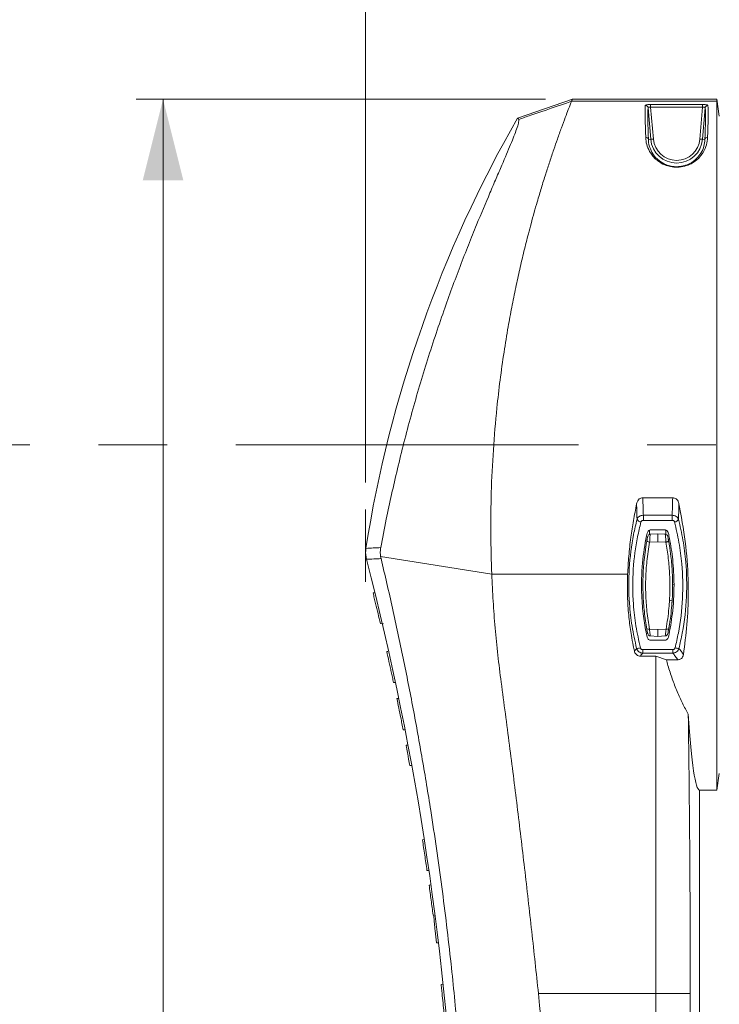
# Model space of a CAD drawing. Units: millimetres. Extents: x 12 to 410, y 5 to 292.
# Drawn here: x 208 to 234, y 197 to 234 of the extents above; entities that cross this region are included whole.
import ezdxf

# ---------------------------------------------------------------- set-up
doc = ezdxf.new("R2010")
doc.units = ezdxf.units.MM
doc.linetypes.add('CENTERX2', pattern=[20.32, 12.7, -2.54, 2.54, -2.54])
doc.styles.add('SLDTEXTSTYLE0', font='TXT', dxfattribs={"width": 0.605})
doc.dimstyles.new('SLDDIMSTYLE0', dxfattribs={"dimtxt": 3.081982, "dimasz": 3, "dimexe": 0, "dimexo": 0.0625, "dimgap": 0.770496, "dimtad": 1, "dimdec": 0, "dimlfac": 5, "dimrnd": 1e-09, "dimzin": 12, "dimdsep": 46, "dimtxsty": 'SLDTEXTSTYLE0', "dimsah": 1, "dimcen": 0.09, "dimadec": 0, "dimazin": 3, "dimtfac": 1, "dimtofl": 0, "dimtmove": 0, "dimatfit": 3, "dimfxl": 0, "dimfrac": 2, "dimtolj": 1, "dimtzin": 12, "dimarcsym": 0})

# ---------------------------------------------------------------- blocks, each defined once
blk = doc.blocks.new('_D_14')
at = {"color": 7, "linetype": 'Continuous', "lineweight": 0}
for p, q in [((220.568, 216.364), (220.568, 263.278)), ((306.814, 216.934), (306.814, 263.278)), ((306.814, 262.278), (220.568, 262.278))]:
    blk.add_line(p, q, dxfattribs=at)
for points in [[(220.568, 262.278), (223.568, 261.528), (223.568, 263.028)], [(306.814, 262.278), (303.814, 263.028), (303.814, 261.528)]]:
    blk.add_solid(points, dxfattribs=at)
at = {"color": 7, "linetype": 'Continuous', "lineweight": 0, "insert": (260.163, 266.371), "char_height": 3.175, "attachment_point": 1, "style": 'SLDTEXTSTYLE0'}
blk.add_mtext('431', dxfattribs=at)
blk = doc.blocks.new('_D_15')
at = {"color": 7, "linetype": 'Continuous', "lineweight": 0}
for p, q in [((227.228, 230.563), (212.068, 230.563)), ((213.068, 140.263), (213.068, 230.563)), ((231.757, 140.263), (212.068, 140.263))]:
    blk.add_line(p, q, dxfattribs=at)
for points in [[(213.068, 230.563), (212.318, 227.563), (213.818, 227.563)], [(213.068, 140.263), (213.818, 143.263), (212.318, 143.263)]]:
    blk.add_solid(points, dxfattribs=at)
at = {"color": 7, "linetype": 'Continuous', "lineweight": 0, "insert": (208.975, 181.885), "char_height": 3.175, "attachment_point": 1, "rotation": 90, "style": 'SLDTEXTSTYLE0'}
blk.add_mtext('452', dxfattribs=at)

msp = doc.modelspace()

# ---------------------------------------------------------------- linework, layer by layer
at = {"color": 7, "linetype": 'Continuous', "lineweight": 15}
for p, q in [((226.1932, 229.8594), (228.2278, 230.5628)), ((226.1932, 229.8594), (228.2279, 230.5628)), ((228.1989, 230.4898), (228.1992, 230.4904)), ((233.5829, 230.4903), (228.1992, 230.4904)), ((233.5829, 230.5628), (228.2279, 230.5628)), ((228.2279, 230.5628), (233.5829, 230.5628)), ((231.1319, 229.0789), (231.03, 230.2437)), ((231.128, 230.3693), (233.0536, 230.3693)), ((231.128, 230.3693), (231.128, 230.2708)), ((231.128, 230.2708), (231.2315, 229.0876)), ((233.0536, 230.2708), (231.128, 230.2708)), ((232.9501, 229.0876), (233.0536, 230.2708)), ((233.1516, 230.2437), (233.0497, 229.0789)), ((233.0536, 230.2708), (233.0536, 230.3693)), ((233.67, 229.9428), (233.5829, 230.5628)), ((233.5829, 230.4903), (233.5829, 230.5628)), ((233.5829, 230.4903), (233.5829, 204.9628)), ((231.0431, 229.0711), (231.1319, 229.0789)), ((231.1319, 229.0789), (231.2315, 229.0876)), ((232.9501, 229.0876), (233.0497, 229.0789)), ((233.1384, 229.0711), (233.0497, 229.0789)), ((230.8377, 215.8011), (231.9438, 215.8011)), ((230.8566, 215.1486), (230.8566, 214.9615)), ((230.8566, 215.1486), (231.9249, 215.1486)), ((231.9249, 214.9615), (230.8566, 214.9615)), ((231.9249, 215.1486), (231.9249, 214.9615)), ((231.0908, 214.4447), (231.0908, 214.593)), ((231.6363, 214.6096), (231.1452, 214.6096)), ((231.6908, 214.4447), (231.6908, 214.5941)), ((231.3908, 214.1677), (231.089, 214.1521)), ((231.1123, 214.4482), (231.3908, 214.4628)), ((231.3908, 214.4628), (231.6693, 214.4482)), ((231.6925, 214.1521), (231.3908, 214.1677)), ((221.126, 213.6246), (225.242, 212.9628)), ((225.242, 212.9628), (230.2744, 212.9628)), ((231.9868, 212.5895), (231.9357, 212.5953)), ((220.8871, 212.2758), (220.8448, 212.272)), ((231.8526, 211.9872), (231.9225, 211.9828)), ((221.2389, 211.1267), (221.117, 211.1374)), ((231.0839, 210.9338), (231.3908, 210.9182)), ((231.3908, 210.9182), (231.6976, 210.9338)), ((231.3908, 210.6628), (231.1123, 210.6774)), ((231.1425, 210.5164), (231.6391, 210.5164)), ((231.6693, 210.6774), (231.3908, 210.6628)), ((230.8326, 210.1704), (231.949, 210.1704)), ((230.8326, 210.1704), (230.8326, 210.0438)), ((231.949, 210.1704), (231.949, 210.0438)), ((221.3893, 210.1062), (221.3538, 210.103)), ((231.315, 209.9302), (230.7463, 209.9302)), ((231.949, 210.0438), (230.8326, 210.0438)), ((231.315, 197.4253), (231.315, 209.9302)), ((231.7087, 209.7974), (231.315, 209.9302)), ((232.1352, 209.7974), (231.7087, 209.7974)), ((221.6569, 208.9499), (221.6041, 208.9546)), ((221.7921, 208.3658), (221.7285, 208.3602)), ((222.0108, 207.1959), (221.9612, 207.2003)), ((222.1107, 206.6357), (222.0705, 206.6321)), ((233.5829, 204.9628), (233.67, 205.5828)), ((233.5829, 204.9628), (232.9408, 204.9628)), ((232.9408, 193.7628), (232.9408, 204.9628)), ((222.7354, 203.1312), (222.6744, 203.1258)), ((222.898, 201.9885), (222.844, 201.9932)), ((222.9665, 201.4454), (222.9222, 201.4415)), ((223.1066, 200.3338), (223.07, 200.337)), ((223.4295, 197.7712), (223.3691, 197.7659)), ((226.9714, 197.4253), (231.315, 197.4253)), ((231.315, 197.4253), (232.595, 197.4356)), ((231.315, 193.7728), (231.315, 197.4253))]:
    msp.add_line(p, q, dxfattribs=at)
at = {"color": 7, "linetype": 'CENTERX2', "lineweight": 0}
for p, q in [((73.5195, 217.7628), (263.6908, 217.7628)), ((220.5678, 215.3643), (220.5678, 212.6822))]:
    msp.add_line(p, q, dxfattribs=at)
at = {"color": 8, "linetype": 'Continuous', "lineweight": 15}
for p, q in [((222.2815, 205.873), (222.2081, 205.8731)), ((223.2687, 199.3058), (223.1936, 199.3058))]:
    msp.add_line(p, q, dxfattribs=at)
at = {"color": 7, "linetype": 'Continuous', "lineweight": 15, "flags": 128}
for points in [[(228.2278, 230.5628), (228.2138, 230.5264), (228.2, 230.4904)], [(226.1932, 229.8594), (226.2271, 229.8342), (226.2477, 229.8187)], [(231.089, 214.1521), (231.0687, 214.156), (231.0493, 214.1618), (231.0316, 214.1691), (231.0163, 214.1777), (231.0041, 214.1873), (230.9956, 214.1974), (230.991, 214.2076), (230.9906, 214.2174)], [(231.7909, 214.2174), (231.7905, 214.2076), (231.786, 214.1974), (231.7774, 214.1873), (231.7652, 214.1777), (231.75, 214.1691), (231.7322, 214.1618), (231.7128, 214.156), (231.6925, 214.1521)]]:
    msp.add_lwpolyline(points, dxfattribs=at)
at = {"color": 7, "linetype": 'Continuous', "lineweight": 15}
for centre, radius, start, end in [((230.931, 230.2336), 0.0995, 5.78058, 90.3298), ((233.2506, 230.2336), 0.0995, 89.6702, 174.21942), ((266.7778, 206.6073), 46.7736, 150.19025, 170.99997), ((230.949, 229.0562), 0.0953, 9.00169, 93.2641), ((233.2326, 229.0562), 0.0953, 86.7359, 170.99831), ((232.0908, 229.1628), 0.9626, 185, 355), ((232.0908, 229.1628), 0.8626, 185, 355), ((230.7787, 215.0717), 0.1702, 203.76113, 266.79053), ((232.0028, 215.0717), 0.1702, 273.2095, 336.2389), ((231.1175, 214.3483), 0.1, 93, 168.69488), ((231.664, 214.3483), 0.1, 11.30512, 87), ((237.6863, -112.8674), 327.2391, 92.899683, 92.996463), ((236.2234, -100.0191), 313.9262, 92.753695, 92.852745), ((116.571, 186.6243), 107.4487, 350.500741, 14.494935), ((240.0491, 212.5628), 9.2083, 190.00707, 191.30512), ((231.0383, 211.0612), 0.1353, 247.03226, 289.71276), ((231.7433, 211.0612), 0.1353, 250.28724, 292.96774), ((222.7324, 212.5628), 9.2083, 348.69488, 349.99293), ((231.1175, 210.7772), 0.1, 191.30512, 267), ((231.664, 210.7772), 0.1, 273, 348.69488), ((230.6326, 210.5967), 0.3785, 265.9647, 287.81639), ((232.1489, 210.5967), 0.3785, 252.18352, 274.03521)]:
    msp.add_arc(centre, radius, start, end, dxfattribs=at)
for centre, major_axis, ratio, start_param, end_param in [((232.0845, 217.7628), (-1.1119, 12.8), 0.0258854, 0.1874514, 0.4717842), ((232.1841, 217.7715), (-1.1119, 12.7), 0.0260861, 0.1874161, 0.4717489), ((231.9974, 217.7715), (1.1119, 12.7), 0.0260861, 5.8114364, 6.0957693), ((232.097, 217.7628), (1.1119, 12.8), 0.0258854, 5.8114011, 6.095734), ((232.9408, 217.7628), (0, 12.8), 0.0524078, 2.4659491, 3.1415927), ((230.4725, 197.2302), (0, 40.3348), 0.0526232, 4.7174817, 4.976892), ((211.1771, 195.3628), (0, 407.0117), 0.0526232, 4.7084631, 4.7174817)]:
    msp.add_ellipse(centre, major_axis=major_axis, ratio=ratio, start_param=start_param, end_param=end_param, dxfattribs=at)
for points, knots in [([(225.242, 212.9628), (225.2266, 213.4637), (225.1963, 214.4513), (225.2169, 216.004), (225.2913, 217.5646), (225.4095, 218.9581), (225.5489, 220.1666), (225.6894, 221.1724), (225.8367, 222.0703), (225.9832, 222.8669), (226.1262, 223.5776), (226.2782, 224.271), (226.4087, 224.8242), (226.5165, 225.2582), (226.6042, 225.5997), (226.7037, 225.9749), (226.8119, 226.3672), (226.9149, 226.7272), (227.003, 227.0257), (227.1098, 227.3795), (227.2387, 227.7924), (227.3933, 228.2675), (227.5381, 228.6974), (227.6854, 229.1194), (227.8326, 229.5265), (227.9701, 229.8971), (228.0768, 230.1766), (228.1546, 230.3767), (228.184, 230.4517), (228.1989, 230.4898)], [0, 0, 0, 0, 0.0668469, 0.1317926, 0.1977947, 0.2631959, 0.3070169, 0.3520234, 0.3939039, 0.4267015, 0.4611522, 0.4941084, 0.5277858, 0.5448622, 0.5619328, 0.5823968, 0.6064897, 0.6285976, 0.6459656, 0.6611043, 0.695342, 0.7278553, 0.7627449, 0.7956318, 0.8366879, 0.8820377, 0.9257181, 0.9621797, 1, 1, 1, 1]), ([(228.199, 230.4898), (227.6953, 230.3164), (227.0449, 230.0924), (226.3944, 229.8691), (226.2477, 229.8187)], [0, 0, 0, 0, 0.7745415, 1, 1, 1, 1]), ([(231.128, 230.3693), (231.1146, 230.3691), (231.0792, 230.3687), (231.0242, 230.3649), (230.9729, 230.3569), (230.9376, 230.346), (230.9328, 230.3374), (230.9304, 230.3331)], [0, 0, 0, 0, 0.1288657, 0.3418442, 0.558454, 0.7791173, 1, 1, 1, 1]), ([(231.03, 230.2437), (231.031, 230.2478), (231.033, 230.2559), (231.0502, 230.2653), (231.0759, 230.2709), (231.1035, 230.2724), (231.1213, 230.2712), (231.128, 230.2708)], [0, 0, 0, 0, 0.22570027, 0.44683291, 0.6611221, 0.871646, 1, 1, 1, 1]), ([(233.2512, 230.3331), (233.25, 230.336), (233.2473, 230.343), (233.2234, 230.3532), (233.179, 230.3622), (233.12, 230.3681), (233.0757, 230.3689), (233.0536, 230.3693)], [0, 0, 0, 0, 0.1457488, 0.3606605, 0.5737155, 0.7870555, 1, 1, 1, 1]), ([(233.0536, 230.2708), (233.0647, 230.2714), (233.0869, 230.2725), (233.1166, 230.2692), (233.1386, 230.2622), (233.1501, 230.2531), (233.1511, 230.2464), (233.1516, 230.2437)], [0, 0, 0, 0, 0.2115871, 0.4222201, 0.6337703, 0.850571, 1, 1, 1, 1]), ([(221.1321, 213.9527), (221.1988, 214.3002), (221.3221, 214.942), (221.531, 215.9222), (221.7484, 216.8738), (221.9885, 217.8482), (222.2502, 218.8366), (222.5294, 219.8203), (222.8266, 220.802), (223.1397, 221.7733), (223.4559, 222.7001), (223.768, 223.5689), (224.0743, 224.3857), (224.3807, 225.1705), (224.7573, 226.1029), (225.1045, 226.9284), (225.4092, 227.639), (225.6804, 228.2684), (225.9046, 228.7938), (226.071, 229.2063), (226.1723, 229.4789), (226.2414, 229.7003), (226.2456, 229.7791), (226.2477, 229.8187)], [0, 0, 0, 0, 0.052648, 0.0972633, 0.1418798, 0.1880159, 0.234154, 0.2803811, 0.3266112, 0.3742997, 0.4219899, 0.4656775, 0.5093653, 0.5541769, 0.5989879, 0.677187, 0.7172004, 0.7572114, 0.8314182, 0.8694994, 0.9075783, 0.9535359, 1, 1, 1, 1]), ([(233.238, 229.1514), (233.2294, 229.0618), (233.2121, 228.8829), (233.0967, 228.6149), (232.9102, 228.3707), (232.676, 228.1899), (232.396, 228.0753), (232.1248, 228.035), (231.8664, 228.0591), (231.6117, 228.1381), (231.3316, 228.3068), (231.1173, 228.5566), (230.9901, 228.83), (230.9507, 229.0236), (230.9449, 229.1272), (230.9435, 229.1514)], [0, 0, 0, 0, 0.1099395, 0.2195907, 0.3030838, 0.3869492, 0.44142, 0.4962158, 0.5431713, 0.5885753, 0.6593386, 0.77104, 0.8703138, 0.9698162, 1, 1, 1, 1]), ([(231.0431, 229.0711), (231.0442, 229.0492), (231.049, 228.9564), (231.0845, 228.7814), (231.1981, 228.5332), (231.3933, 228.3052), (231.6499, 228.1503), (231.8841, 228.0777), (232.1083, 228.0568), (232.271, 228.0775), (232.4319, 228.1175), (232.6295, 228.198), (232.8421, 228.3629), (233.0115, 228.5841), (233.1151, 228.8279), (233.1306, 228.9894), (233.1384, 229.0711)], [0, 0, 0, 0, 0.0308106, 0.1308444, 0.2326824, 0.3446351, 0.4143679, 0.4584304, 0.5035636, 0.5480854, 0.5564661, 0.6096152, 0.6928315, 0.7767713, 0.887024, 1, 1, 1, 1]), ([(230.6066, 215.5753), (230.6177, 215.6145), (230.6368, 215.6814), (230.7, 215.7526), (230.7665, 215.7935), (230.8143, 215.7986), (230.8377, 215.8011)], [0, 0, 0, 0, 0.3476102, 0.5939576, 0.8013822, 1, 1, 1, 1]), ([(230.8377, 215.8011), (230.8393, 215.7445), (230.8426, 215.6314), (230.8474, 215.4661), (230.852, 215.3052), (230.8551, 215.2008), (230.8566, 215.1486)], [0, 0, 0, 0, 0.2600599, 0.5201198, 0.7600599, 1, 1, 1, 1]), ([(231.9249, 215.1486), (231.9277, 215.244), (231.9341, 215.4615), (231.9403, 215.6789), (231.9438, 215.8011)], [0, 0, 0, 0, 0.4384024, 1, 1, 1, 1]), ([(231.9438, 215.8011), (231.9669, 215.7987), (232.0129, 215.7938), (232.0749, 215.7573), (232.1271, 215.702), (232.1605, 215.6382), (232.1709, 215.5929), (232.175, 215.5753)], [0, 0, 0, 0, 0.195752, 0.3909774, 0.598784, 0.8441093, 1, 1, 1, 1]), ([(230.2744, 212.9628), (230.2867, 213.1879), (230.3115, 213.6392), (230.3863, 214.3052), (230.4886, 214.9506), (230.5672, 215.3669), (230.6066, 215.5753)], [0, 0, 0, 0, 0.2639384, 0.5292548, 0.7642272, 1, 1, 1, 1]), ([(230.623, 215.0032), (230.6202, 215.1021), (230.6147, 215.2932), (230.6092, 215.4836), (230.6066, 215.5753)], [0, 0, 0, 0, 0.5180759, 1, 1, 1, 1]), ([(232.175, 215.5753), (232.1717, 215.4623), (232.1662, 215.272), (232.1608, 215.0808), (232.1585, 215.0032)], [0, 0, 0, 0, 0.5937143, 1, 1, 1, 1]), ([(232.175, 215.5753), (232.2071, 215.4044), (232.3291, 214.7558), (232.4882, 213.6394), (232.537, 212.3069), (232.485, 211.0795), (232.3895, 210.3564), (232.3417, 209.9948)], [0, 0, 0, 0, 0.0859313, 0.325924, 0.56588, 0.7829051, 1, 1, 1, 1]), ([(230.606, 210.2192), (230.5451, 210.4936), (230.4227, 211.0456), (230.3136, 212.0409), (230.3093, 213.1928), (230.4404, 214.2316), (230.5784, 214.8147), (230.623, 215.0032)], [0, 0, 0, 0, 0.16492, 0.3318325, 0.5971485, 0.8698151, 1, 1, 1, 1]), ([(230.7692, 214.9018), (230.7249, 214.718), (230.5905, 214.1603), (230.4582, 213.1487), (230.4593, 212.0283), (230.5673, 211.0456), (230.6878, 210.5072), (230.7484, 210.2364)], [0, 0, 0, 0, 0.1304572, 0.3959661, 0.6685646, 0.8332699, 1, 1, 1, 1]), ([(230.623, 215.0032), (230.6316, 215.0231), (230.6489, 215.0632), (230.7059, 215.1103), (230.7773, 215.1421), (230.8306, 215.1465), (230.8566, 215.1486)], [0, 0, 0, 0, 0.2524709, 0.5068878, 0.7584181, 1, 1, 1, 1]), ([(230.8566, 214.9615), (230.8468, 214.9607), (230.8269, 214.9591), (230.8001, 214.9462), (230.7788, 214.9268), (230.7724, 214.9101), (230.7692, 214.9018)], [0, 0, 0, 0, 0.2410467, 0.4921081, 0.7466127, 1, 1, 1, 1]), ([(231.9249, 215.1486), (231.9514, 215.1464), (232.0042, 215.142), (232.0743, 215.1109), (232.1317, 215.0645), (232.1493, 215.0242), (232.1585, 215.0032)], [0, 0, 0, 0, 0.2450744, 0.4893869, 0.7339137, 1, 1, 1, 1]), ([(232.0123, 214.9018), (232.0089, 214.9106), (232.0024, 214.9273), (231.9809, 214.9464), (231.9547, 214.9591), (231.9348, 214.9607), (231.9249, 214.9615)], [0, 0, 0, 0, 0.2670274, 0.5116133, 0.7554699, 1, 1, 1, 1]), ([(232.0331, 210.2364), (232.0753, 210.4185), (232.2166, 211.028), (232.3347, 212.086), (232.3099, 213.2103), (232.1888, 214.1526), (232.0713, 214.6512), (232.0123, 214.9018)], [0, 0, 0, 0, 0.1122912, 0.3758109, 0.6475324, 0.8228719, 1, 1, 1, 1]), ([(232.1585, 215.0032), (232.2175, 214.7486), (232.3358, 214.2371), (232.4562, 213.283), (232.4825, 212.1288), (232.3647, 211.0441), (232.2184, 210.406), (232.1756, 210.2192)], [0, 0, 0, 0, 0.1751435, 0.3519661, 0.6158986, 0.8875609, 1, 1, 1, 1]), ([(230.9968, 214.4913), (231.0026, 214.5087), (231.0141, 214.5435), (231.0546, 214.5839), (231.1015, 214.6064), (231.1328, 214.6087), (231.1452, 214.6096)], [0, 0, 0, 0, 0.2848916, 0.5707282, 0.828776, 1, 1, 1, 1]), ([(231.6363, 214.6096), (231.6518, 214.6082), (231.6826, 214.6055), (231.7241, 214.5845), (231.7584, 214.5528), (231.7774, 214.5195), (231.7831, 214.4977), (231.7847, 214.4913)], [0, 0, 0, 0, 0.2112539, 0.4220353, 0.6449922, 0.8957453, 1, 1, 1, 1]), ([(230.9968, 214.4913), (230.9895, 214.4575), (230.9132, 214.1021), (230.7997, 213.3453), (230.7724, 212.3349), (230.849, 211.4428), (230.9336, 210.9289), (230.9887, 210.6713), (230.9966, 210.6343)], [0, 0, 0, 0, 0.0286605, 0.301083, 0.6156781, 0.8067248, 0.9722092, 1, 1, 1, 1]), ([(230.9855, 210.9366), (230.9686, 211.0366), (230.9324, 211.2498), (230.8792, 211.6774), (230.8395, 212.2218), (230.8383, 212.8637), (230.8752, 213.4103), (230.9229, 213.7994), (230.9592, 214.0395), (230.9802, 214.1581), (230.9906, 214.2174)], [0, 0, 0, 0, 0.0884899, 0.1886214, 0.3786474, 0.5730689, 0.7689183, 0.8843271, 0.942148, 1, 1, 1, 1]), ([(231.089, 214.1521), (231.0689, 214.0357), (231.0287, 213.8027), (230.9761, 213.3681), (230.9392, 212.8446), (230.9392, 212.2235), (230.9806, 211.5843), (231.0494, 211.1512), (231.0839, 210.9338)], [0, 0, 0, 0, 0.1155138, 0.2312821, 0.4199496, 0.609903, 0.8041552, 1, 1, 1, 1]), ([(230.9906, 214.2174), (230.991, 214.2192), (230.9932, 214.2316), (230.9979, 214.2567), (231.0045, 214.2916), (231.0106, 214.3232), (231.0155, 214.3479), (231.0188, 214.3647), (231.0192, 214.3668), (231.0194, 214.3679)], [0, 0, 0, 0, 0.0297997, 0.2003127, 0.3679862, 0.530736, 0.6886594, 0.844482, 1, 1, 1, 1]), ([(231.0194, 214.3679), (231.0194, 214.3679), (231.0194, 214.3677), (231.0191, 214.3661), (231.0188, 214.3649)], [0, 0, 0, 0, 0.2494038, 1, 1, 1, 1]), ([(231.1123, 214.4482), (231.1118, 214.4461), (231.1109, 214.4418), (231.1076, 214.409), (231.1035, 214.3604), (231.0986, 214.2983), (231.0938, 214.2294), (231.0907, 214.1799), (231.0892, 214.1557), (231.089, 214.1521)], [0, 0, 0, 0, 0.1584564, 0.3163432, 0.4747592, 0.6363873, 0.801939, 0.9704432, 1, 1, 1, 1]), ([(231.3908, 214.1677), (231.3908, 214.1688), (231.3908, 214.191), (231.3908, 214.2378), (231.3908, 214.3077), (231.3908, 214.371), (231.3908, 214.4217), (231.3908, 214.4561), (231.3908, 214.4606), (231.3908, 214.4628)], [0, 0, 0, 0, 0.008934, 0.1840903, 0.3474973, 0.5106644, 0.6737369, 0.8368702, 1, 1, 1, 1]), ([(231.6925, 214.1521), (231.6912, 214.1737), (231.6886, 214.2168), (231.6837, 214.2881), (231.6786, 214.354), (231.6741, 214.4066), (231.6707, 214.4415), (231.6698, 214.446), (231.6693, 214.4482)], [0, 0, 0, 0, 0.1684583, 0.3367001, 0.5060698, 0.674202, 0.8387755, 1, 1, 1, 1]), ([(231.6976, 210.9338), (231.7191, 211.0619), (231.7622, 211.3186), (231.8142, 211.7836), (231.8459, 212.3276), (231.8376, 212.9467), (231.79, 213.5594), (231.7251, 213.9541), (231.6925, 214.1521)], [0, 0, 0, 0, 0.1154609, 0.2312616, 0.4200026, 0.6101421, 0.804419, 1, 1, 1, 1]), ([(231.7621, 214.3679), (231.7623, 214.3668), (231.7628, 214.3645), (231.7663, 214.3467), (231.7716, 214.3199), (231.778, 214.2865), (231.7848, 214.2503), (231.7889, 214.2284), (231.7909, 214.2174)], [0, 0, 0, 0, 0.1582368, 0.3207112, 0.4884824, 0.6592254, 0.8296829, 1, 1, 1, 1]), ([(231.785, 210.6343), (231.7929, 210.6712), (231.8628, 210.9983), (231.969, 211.6947), (232.0111, 212.661), (231.9479, 213.5867), (231.8533, 214.172), (231.7921, 214.4573), (231.7847, 214.4913)], [0, 0, 0, 0, 0.0276672, 0.2454651, 0.5202594, 0.7583628, 0.9711776, 1, 1, 1, 1]), ([(231.7909, 214.2174), (231.8023, 214.1529), (231.8364, 213.9591), (231.8909, 213.5621), (231.9369, 213.0144), (231.9465, 212.3764), (231.9153, 211.8107), (231.8679, 211.3946), (231.83, 211.1331), (231.8074, 211.0021), (231.7961, 210.9366)], [0, 0, 0, 0, 0.0628938, 0.1890096, 0.3791347, 0.5731312, 0.7685888, 0.884123, 0.9420404, 1, 1, 1, 1]), ([(231.8007, 214.1629), (231.8012, 214.1599), (231.8023, 214.1538), (231.8105, 214.1068), (231.819, 214.0554), (231.8234, 214.0282)], [0, 0, 0, 0, 0.3204093, 0.6412582, 1, 1, 1, 1]), ([(220.5996, 213.5181), (220.5807, 213.6297), (220.5579, 213.7654), (220.5767, 213.9003), (220.5801, 213.9243)], [0, 0, 0, 0, 0.82206049, 1, 1, 1, 1]), ([(220.5801, 213.9243), (220.572, 213.8115), (220.5622, 213.6742), (220.5939, 213.5417), (220.5996, 213.5181)], [0, 0, 0, 0, 0.8220614, 1, 1, 1, 1]), ([(221.1321, 213.9527), (221.1278, 213.9265), (221.1191, 213.8738), (221.1144, 213.7924), (221.1154, 213.7091), (221.1225, 213.6528), (221.126, 213.6246)], [0, 0, 0, 0, 0.2461112, 0.4936418, 0.7459256, 1, 1, 1, 1]), ([(221.126, 213.6246), (221.1271, 213.6179), (221.1292, 213.6046), (221.1329, 213.5846), (221.137, 213.5647), (221.1401, 213.5513), (221.1416, 213.5447)], [0, 0, 0, 0, 0.2496755, 0.4994777, 0.7496712, 1, 1, 1, 1]), ([(222.9373, 169.0137), (223.0273, 169.574), (223.355, 171.6137), (223.8045, 175.1534), (224.1935, 179.646), (224.3927, 184.1645), (224.4023, 188.8274), (224.2361, 192.8004), (223.9844, 196.077), (223.7292, 198.6708), (223.4013, 201.3897), (223.0363, 203.9138), (222.6749, 206.1087), (222.3352, 207.9881), (221.9664, 209.8559), (221.5745, 211.7041), (221.2859, 212.9311), (221.1416, 213.5447)], [0, 0, 0, 0, 0.03765939, 0.1370986, 0.23671071, 0.33684829, 0.43716333, 0.5460785, 0.60063641, 0.65523743, 0.71902017, 0.78280239, 0.82588936, 0.86904552, 0.91259223, 0.95628697, 1, 1, 1, 1]), ([(225.5918, 208.9628), (225.5489, 209.2987), (225.463, 209.9711), (225.3655, 210.974), (225.2887, 211.973), (225.2576, 212.6327), (225.242, 212.9628)], [0, 0, 0, 0, 0.2492763, 0.4988436, 0.7492794, 1, 1, 1, 1]), ([(230.5267, 210.1125), (230.5117, 210.1814), (230.4694, 210.376), (230.3978, 210.767), (230.3217, 211.3161), (230.2708, 211.9658), (230.2599, 212.5249), (230.2709, 212.8562), (230.2744, 212.9628)], [0, 0, 0, 0, 0.07271382, 0.20538699, 0.41138097, 0.64878944, 0.88707675, 1, 1, 1, 1]), ([(220.8448, 212.272), (220.861, 212.2062), (220.8932, 212.0745), (220.955, 211.8197), (221.03, 211.5074), (221.088, 211.2607), (221.117, 211.1374)], [0, 0, 0, 0, 0.1742746, 0.3485499, 0.6742729, 1, 1, 1, 1]), ([(230.8683, 211.8512), (230.8683, 211.8518), (230.8681, 211.8533), (230.867, 211.8688), (230.8647, 211.8986), (230.8619, 211.9382), (230.86, 211.968), (230.8591, 211.9828)], [0, 0, 0, 0, 0.1354742, 0.3494957, 0.5655154, 0.7825949, 1, 1, 1, 1]), ([(231.9225, 211.9828), (231.9219, 211.9728), (231.9203, 211.9481), (231.9177, 211.911), (231.9153, 211.878), (231.9136, 211.8555), (231.9134, 211.8526), (231.9132, 211.8512)], [0, 0, 0, 0, 0.1468817, 0.3625353, 0.5760408, 0.7881736, 1, 1, 1, 1]), ([(230.9809, 210.9626), (230.9803, 210.9657), (230.9793, 210.9718), (230.971, 211.0187), (230.9626, 211.0702), (230.9581, 211.0973)], [0, 0, 0, 0, 0.3204093, 0.6412582, 1, 1, 1, 1]), ([(231.0194, 210.7576), (231.019, 210.76), (231.018, 210.765), (231.0102, 210.8043), (230.999, 210.8627), (230.99, 210.912), (230.9855, 210.9366)], [0, 0, 0, 0, 0.2388778, 0.4890024, 0.7441648, 1, 1, 1, 1]), ([(231.0839, 210.9338), (231.0878, 210.8984), (231.0954, 210.8275), (231.1049, 210.7439), (231.1114, 210.6878), (231.112, 210.6808), (231.1123, 210.6774)], [0, 0, 0, 0, 0.2531207, 0.5072681, 0.7585513, 1, 1, 1, 1]), ([(231.3908, 210.6628), (231.3908, 210.6663), (231.3908, 210.6734), (231.3908, 210.7286), (231.3908, 210.8099), (231.3908, 210.8796), (231.3908, 210.9166), (231.3908, 210.9182)], [0, 0, 0, 0, 0.2465643, 0.4931202, 0.7398994, 0.9887565, 1, 1, 1, 1]), ([(231.6693, 210.6774), (231.6696, 210.6808), (231.6702, 210.6876), (231.6762, 210.7407), (231.6852, 210.8194), (231.6929, 210.8901), (231.6972, 210.9296), (231.6976, 210.9338)], [0, 0, 0, 0, 0.2403296, 0.4796583, 0.721633, 0.9698337, 1, 1, 1, 1]), ([(231.7961, 210.9366), (231.7955, 210.9336), (231.7906, 210.9062), (231.7815, 210.857), (231.7709, 210.802), (231.7636, 210.7648), (231.7626, 210.76), (231.7621, 210.7576)], [0, 0, 0, 0, 0.0305361, 0.2812679, 0.5240572, 0.7622301, 1, 1, 1, 1]), ([(231.8234, 211.0973), (231.8194, 211.0726), (231.8113, 211.0232), (231.8026, 210.9732), (231.8013, 210.9663), (231.8007, 210.9626)], [0, 0, 0, 0, 0.3252825, 0.6498038, 1, 1, 1, 1]), ([(231.1425, 210.5164), (231.1259, 210.518), (231.0927, 210.5212), (231.0488, 210.5464), (231.013, 210.5842), (231.0022, 210.6171), (230.9966, 210.6343)], [0, 0, 0, 0, 0.2436345, 0.4872255, 0.7322279, 1, 1, 1, 1]), ([(231.785, 210.6343), (231.7797, 210.618), (231.7692, 210.5855), (231.734, 210.5471), (231.6892, 210.5213), (231.6556, 210.518), (231.6391, 210.5164)], [0, 0, 0, 0, 0.2534222, 0.5069988, 0.7566924, 1, 1, 1, 1]), ([(230.5267, 210.1125), (230.5397, 210.1301), (230.5661, 210.1657), (230.5926, 210.2012), (230.606, 210.2192)], [0, 0, 0, 0, 0.4953886, 1, 1, 1, 1]), ([(230.8326, 210.0438), (230.8071, 210.0465), (230.7562, 210.052), (230.6886, 210.0903), (230.6339, 210.1464), (230.6154, 210.1946), (230.606, 210.2192)], [0, 0, 0, 0, 0.2489493, 0.4985254, 0.7447725, 1, 1, 1, 1]), ([(230.7484, 210.2364), (230.7517, 210.227), (230.7582, 210.2088), (230.7784, 210.1875), (230.8038, 210.1731), (230.823, 210.1713), (230.8326, 210.1704)], [0, 0, 0, 0, 0.25776911, 0.50352406, 0.75149745, 1, 1, 1, 1]), ([(231.949, 210.1704), (231.9576, 210.1711), (231.9759, 210.1726), (232.0016, 210.1861), (232.023, 210.2079), (232.0298, 210.2269), (232.0331, 210.2364)], [0, 0, 0, 0, 0.2221148, 0.4757833, 0.7386176, 1, 1, 1, 1]), ([(232.1756, 210.2192), (232.166, 210.1943), (232.1466, 210.144), (232.0888, 210.0868), (232.0204, 210.0508), (231.9717, 210.046), (231.949, 210.0438)], [0, 0, 0, 0, 0.2588304, 0.5223011, 0.7775937, 1, 1, 1, 1]), ([(232.1756, 210.2192), (232.2057, 210.1788), (232.2614, 210.1039), (232.3164, 210.0292), (232.3417, 209.9948)], [0, 0, 0, 0, 0.5402467, 1, 1, 1, 1]), ([(221.3538, 210.103), (221.3813, 209.9794), (221.4232, 209.7911), (221.4786, 209.5379), (221.5208, 209.3435), (221.5627, 209.1491), (221.5903, 209.0194), (221.6041, 208.9546)], [0, 0, 0, 0, 0.3232057, 0.4924028, 0.6616005, 0.8308, 1, 1, 1, 1]), ([(230.7463, 209.9302), (230.7224, 209.9324), (230.6745, 209.9368), (230.6107, 209.9721), (230.5605, 210.0248), (230.536, 210.0751), (230.5284, 210.1058), (230.5267, 210.1125)], [0, 0, 0, 0, 0.2272694, 0.4545346, 0.6837183, 0.9312201, 1, 1, 1, 1]), ([(230.8326, 210.0438), (230.8196, 210.0267), (230.7907, 209.9888), (230.7621, 209.9509), (230.7463, 209.9302)], [0, 0, 0, 0, 0.45143716, 1, 1, 1, 1]), ([(232.5212, 207.7749), (232.4486, 207.9091), (232.3032, 208.1779), (232.1056, 208.6176), (231.9251, 209.0852), (231.7956, 209.4835), (231.7283, 209.7266), (231.7087, 209.7974)], [0, 0, 0, 0, 0.2248165, 0.4502955, 0.6779209, 0.9063273, 1, 1, 1, 1]), ([(232.1352, 209.7974), (232.1029, 209.8403), (232.0413, 209.9224), (231.9788, 210.0046), (231.949, 210.0438)], [0, 0, 0, 0, 0.5224159, 1, 1, 1, 1]), ([(232.3417, 209.9948), (232.334, 209.9631), (232.3211, 209.9099), (232.273, 209.8489), (232.2214, 209.814), (232.1737, 209.7991), (232.1453, 209.7978), (232.1352, 209.7974)], [0, 0, 0, 0, 0.343208, 0.5749263, 0.7589507, 0.9140579, 1, 1, 1, 1]), ([(226.9714, 197.4253), (226.8898, 198.1926), (226.7246, 199.7468), (226.4607, 202.0645), (226.185, 204.3683), (225.8965, 206.6701), (225.6949, 208.1872), (225.5918, 208.9628)], [0, 0, 0, 0, 0.196564, 0.3981822, 0.5961698, 0.793543, 1, 1, 1, 1]), ([(221.7285, 208.3602), (221.7525, 208.2433), (221.8006, 208.0093), (221.8629, 207.6989), (221.9165, 207.4292), (221.9463, 207.2766), (221.9612, 207.2003)], [0, 0, 0, 0, 0.3028136, 0.6056272, 0.8028131, 1, 1, 1, 1]), ([(222.2081, 205.8731), (222.1935, 205.9533), (222.171, 206.0769), (222.1406, 206.2437), (222.1171, 206.3736), (222.0937, 206.5031), (222.0782, 206.5891), (222.0705, 206.6321)], [0, 0, 0, 0, 0.3156849, 0.4862623, 0.6570085, 0.8283922, 1, 1, 1, 1]), ([(222.6744, 203.1258), (222.6889, 203.0315), (222.7181, 202.8428), (222.7608, 202.5597), (222.8029, 202.2765), (222.8303, 202.0876), (222.844, 201.9932)], [0, 0, 0, 0, 0.24999557, 0.49999291, 0.74999557, 1, 1, 1, 1]), ([(222.9222, 201.4415), (222.9349, 201.3495), (222.9604, 201.1656), (222.9976, 200.8895), (223.0343, 200.6133), (223.0581, 200.4291), (223.07, 200.337)], [0, 0, 0, 0, 0.2499958, 0.4999933, 0.7499958, 1, 1, 1, 1]), ([(223.1936, 199.3058), (223.176, 199.4573), (223.1461, 199.7143), (223.115, 200.0386), (223.1032, 200.2187), (223.0998, 200.3044), (223.0985, 200.336)], [0, 0, 0, 0, 0.35689737, 0.6057881, 0.85438038, 1, 1, 1, 1]), ([(223.3691, 197.7659), (223.3764, 197.6962), (223.3908, 197.5566), (223.417, 197.2977), (223.4474, 196.989), (223.47, 196.7499), (223.4813, 196.6304)], [0, 0, 0, 0, 0.1843991, 0.3687989, 0.6843977, 1, 1, 1, 1]), ([(228.8822, 169.5353), (228.7942, 171.8628), (228.6184, 176.5167), (228.194, 183.4956), (227.6627, 190.4676), (227.2018, 195.1063), (226.9714, 197.4253)], [0, 0, 0, 0, 0.2501184, 0.5001274, 0.7501071, 1, 1, 1, 1])]:
    msp.add_open_spline(points, degree=3, knots=knots, dxfattribs=at)

# ---------------------------------------------------------------- dimensions: what is measured, and where the dimension line sits
at = {"color": 7, "linetype": 'Continuous', "lineweight": 0}
dim = msp.add_linear_dim(base=(220.5678, 262.2784), p1=(306.8138, 215.9342), p2=(220.5678, 215.3643), dimstyle='SLDDIMSTYLE0', dxfattribs=at)
dim.commit()
dim.dimension.update_dxf_attribs({"geometry": '_D_14', "text_midpoint": (263.6908, 262.2784), "dimtype": 160})
dim = msp.add_linear_dim(base=(213.06789, 230.56285), p1=(232.75747, 140.26277), p2=(228.22786, 230.56285), angle=90, dimstyle='SLDDIMSTYLE0', dxfattribs=at)
dim.commit()
dim.dimension.update_dxf_attribs({"geometry": '_D_15', "text_midpoint": (213.06789, 185.41281), "dimtype": 160})

doc.saveas('drawing.dxf')
